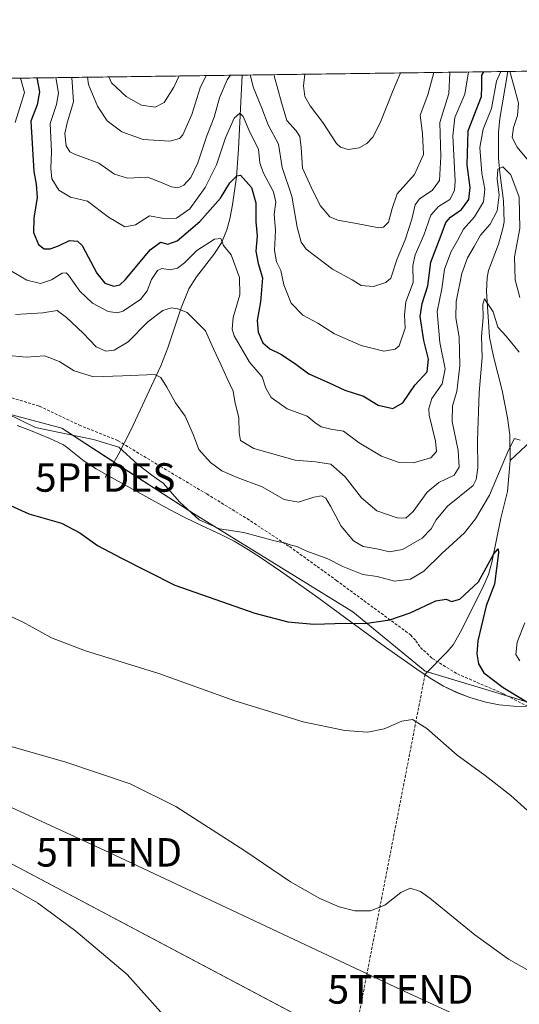
# Model space of a CAD drawing. Units: metres. Extents: x 594367 to 597843, y 4687428 to 4689791.
# Drawn here: x 596303 to 596479, y 4689445 to 4689791 of the extents above; entities that cross this region are included whole.
import ezdxf
from ezdxf.enums import TextEntityAlignment as Align

# ---------------------------------------------------------------- set-up
doc = ezdxf.new("R2010")
doc.units = ezdxf.units.M
doc.header["$MEASUREMENT"] = 0
doc.linetypes.add('TRAZOSX2', pattern=[1.5, 1, -0.5])
doc.layers.get('0').update_dxf_attribs({"lineweight": 5})
for name, color, linetype, lineweight in [('Comarca CxS', 133, 'Continuous', 0), ('Comunidad Autónoma CxS', 142, 'Continuous', 0), ('Corriente artificial lineal', 5, 'TRAZOSX2', 13), ('Corriente natural lineal', 142, 'Continuous', 13), ('Cultivos herbáceos CxS', 92, 'Continuous', 0), ('Curva de nivel maestra', 36, 'Continuous', 30), ('Curva de nivel normal', 36, 'Continuous', 0), ('Espacio natural protegido', 2, 'Continuous', 13), ('Espacio natural protegido CxS', 2, 'Continuous', 0), ('Matorral', 135, 'Continuous', 0), ('Matorral CxS', 135, 'Continuous', 0), ('Municipio CxS', 142, 'Continuous', 0), ('Provincia CxS', 1, 'Continuous', 0), ('Punto fluvial desagüe desconocido', 7, 'Continuous', 0), ('Senda', 19, 'TRAZOSX2', 0), ('Tendido', 6, 'Continuous', 0), ('Torre de tendido puntual', 7, 'Continuous', 0)]:
    doc.layers.add(name, color=color, linetype=linetype, lineweight=lineweight)

# ---------------------------------------------------------------- blocks, each defined once
blk = doc.blocks.new('*U151')
at = {"layer": 'Matorral CxS', "color": 135, "linetype": 'Continuous', "lineweight": 0}
for points in [[(596842.86, 4689183.4, 306.67), (596846.46, 4689206.98, 310.83), (596848.47, 4689220.1, 310.33), (596855.42, 4689287.3, 316.74), (596862.16, 4689335.81, 320.81), (596854.35, 4689346.88, 321.06), (596828.96, 4689362.51, 323.43), (596800.97, 4689385.96, 325.64), (596789.25, 4689395.07, 326.12), (596766.29, 4689408.53, 325.78), (596699.09, 4689431.14, 323.75), (596662.32, 4689446.85, 320.64), (596654.51, 4689455.64, 320.8), (596645.4, 4689465.08, 321.89), (596587.66, 4689499.13, 326.33), (596531.49, 4689522.71, 325.54), (596486.58, 4689549.41, 325.13), (596445.57, 4689561.78, 321.79), (596420.18, 4689582.62, 325.69), (596364.2, 4689617.13, 329.89), (596317.98, 4689647.09, 330.19), (596281.53, 4689656.86, 328.93)], [(596044.97, 4689766.44, 331.56), (597076.06, 4689780.59, 383.02), (597074.71, 4689775.96, 383.81), (597076.98, 4689762.28, 386.22), (597088.38, 4689755.77, 387.44)]]:
    blk.add_polyline3d(points, dxfattribs=at)
blk = doc.blocks.new('5PFDES')
blk.add_text('5PFDES', height=10).set_placement((0, 0), align=Align.MIDDLE_CENTER)
blk = doc.blocks.new('*U160')
at = {"layer": 'Espacio natural protegido CxS', "color": 2, "linetype": 'Continuous', "lineweight": 0}
for points in [[(596481.01, 4689549.49, 324.25), (596476.57, 4689549.56, 323.84), (596471.59, 4689550.08, 323.41), (596466.84, 4689550.98, 323.01), (596461.2, 4689552.6, 322.43), (596456.54, 4689554.41, 322.21), (596452.04, 4689556.6, 322.06), (596447.95, 4689558.98, 321.8), (596443.78, 4689561.73, 321.81), (596431.63, 4689570.27, 323.12), (596419.52, 4689579.11, 325.01), (596407.04, 4689588.23, 326.64), (596394.82, 4689596.93, 327.75), (596387.73, 4689601.74, 328.36), (596383.55, 4689604.48, 328.68), (596378.56, 4689607.43, 329.1), (596374.11, 4689609.71, 329.36), (596365.04, 4689613.93, 329.38), (596360.55, 4689616.12, 329.23), (596354.04, 4689619.56, 328.83), (596334.46, 4689630.42, 328.22), (596330.12, 4689632.91, 328.24), (596325.91, 4689635.59, 328.44), (596319.47, 4689640.69, 329.11), (596318.34, 4689641.35, 329.21), (596313.85, 4689643.55, 329.34), (596307.01, 4689646.34, 329.61), (596302.31, 4689648.03, 329.35)], [(596042.49, 4689766.41, 331.39), (597798.28, 4689790.5, 353.09)]]:
    blk.add_polyline3d(points, dxfattribs=at)
blk = doc.blocks.new('*U161')
at = {"layer": 'Espacio natural protegido CxS', "color": 2, "linetype": 'Continuous', "lineweight": 0}
for points in [[(596481.0131, 4689549.4861, 324.248), (596476.5721, 4689549.5601, 323.8432), (596471.5941, 4689550.0801, 323.4141), (596466.8411, 4689550.9781, 323.0061), (596461.2031, 4689552.5981, 322.4276), (596456.5371, 4689554.4091, 322.2075), (596452.0351, 4689556.5951, 322.0581), (596447.9521, 4689558.9811, 321.7991), (596443.7761, 4689561.7311, 321.809), (596431.635, 4689570.2701, 323.1169), (596419.5181, 4689579.1131, 325.0115), (596407.0421, 4689588.2311, 326.6361), (596394.8201, 4689596.9281, 327.7508), (596387.7321, 4689601.7381, 328.3563), (596383.5471, 4689604.4781, 328.6796), (596378.5631, 4689607.4301, 329.0953), (596374.1131, 4689609.7061, 329.3606), (596365.0411, 4689613.9251, 329.3763), (596360.5481, 4689616.1221, 329.2308), (596354.0401, 4689619.5572, 328.8349), (596334.4571, 4689630.4161, 328.2221), (596330.1211, 4689632.9081, 328.2389), (596325.9051, 4689635.5921, 328.4407), (596319.4651, 4689640.6901, 329.107), (596318.338, 4689641.3542, 329.2054), (596313.8471, 4689643.5491, 329.3362), (596307.0131, 4689646.3351, 329.6117), (596302.3081, 4689648.0271, 329.3511)], [(596042.4882, 4689766.4061, 331.3921), (597798.28, 4689790.5001, 353.0896)]]:
    blk.add_polyline3d(points, dxfattribs=at)
blk = doc.blocks.new('*U162')
at = {"layer": 'Espacio natural protegido', "color": 2, "linetype": 'Continuous', "lineweight": 13}
blk.add_polyline3d([(596481.01, 4689549.49, 324.25), (596476.57, 4689549.56, 323.84), (596471.59, 4689550.08, 323.41), (596466.84, 4689550.98, 323.01), (596461.2, 4689552.6, 322.43), (596456.54, 4689554.41, 322.21), (596452.04, 4689556.6, 322.06), (596447.95, 4689558.98, 321.8), (596443.78, 4689561.73, 321.81), (596431.63, 4689570.27, 323.12), (596419.52, 4689579.11, 325.01), (596407.04, 4689588.23, 326.64), (596394.82, 4689596.93, 327.75), (596387.73, 4689601.74, 328.36), (596383.55, 4689604.48, 328.68), (596378.56, 4689607.43, 329.1), (596374.11, 4689609.71, 329.36), (596365.04, 4689613.93, 329.38), (596360.55, 4689616.12, 329.23), (596354.04, 4689619.56, 328.83), (596334.46, 4689630.42, 328.22), (596330.12, 4689632.91, 328.24), (596325.91, 4689635.59, 328.44), (596319.47, 4689640.69, 329.11), (596318.34, 4689641.35, 329.21), (596313.85, 4689643.55, 329.34), (596307.01, 4689646.34, 329.61), (596302.31, 4689648.03, 329.35)], dxfattribs=at)
blk = doc.blocks.new('*U170')
at = {"layer": 'Curva de nivel normal', "color": 36, "linetype": 'Continuous', "lineweight": 0}
blk.add_polyline3d([(596300.16, 4689485.92, 310), (596309.53, 4689480.54, 310), (596322.98, 4689470.58, 310), (596340.93, 4689455.39, 310), (596354.71, 4689439.96, 310)], dxfattribs=at)
blk = doc.blocks.new('*U171')
at = {"layer": 'Curva de nivel normal', "color": 36, "linetype": 'Continuous', "lineweight": 0}
for points in [[(596298.48, 4689652.36, 330), (596308.78, 4689647.37, 330), (596320, 4689645.03, 330), (596329.11, 4689643.12, 330), (596338.06, 4689640.49, 330), (596344.71, 4689634.43, 330), (596350.06, 4689630.28, 330), (596353.56, 4689627.78, 330), (596359.46, 4689621.18, 330), (596366.24, 4689615, 330), (596373.31, 4689611.85, 330), (596381.94, 4689610.48, 330), (596392.66, 4689607.54, 330), (596396.5, 4689606.71, 330), (596398.13, 4689606.15, 330), (596400.57, 4689605.56, 330), (596404.04, 4689603.99, 330), (596411.44, 4689601.24, 330), (596416.67, 4689598.54, 330), (596423.63, 4689595.78, 330), (596428.72, 4689595.03, 330), (596434.84, 4689593.45, 330), (596440.42, 4689594.18, 330), (596445.06, 4689596.91, 330), (596451.41, 4689603.16, 330), (596459.39, 4689610.41, 330), (596463.19, 4689615.29, 330), (596468.17, 4689623.59, 330), (596474.78, 4689639.37, 330), (596476.95, 4689643.55, 330), (596478.88, 4689642.97, 330)], [(596480.57, 4689578.77, 330), (596477.8, 4689572, 330), (596477.4, 4689567.65, 330), (596478.78, 4689565.47, 330)]]:
    blk.add_polyline3d(points, dxfattribs=at)
blk = doc.blocks.new('*U172')
at = {"layer": 'Curva de nivel normal', "color": 36, "linetype": 'Continuous', "lineweight": 0}
blk.add_polyline3d([(596460.77, 4689772.15, 355), (596459.43, 4689764.36, 355), (596455.96, 4689756.22, 355), (596455.23, 4689749.7, 355), (596456.06, 4689733.97, 355), (596455.83, 4689730.56, 355), (596454.24, 4689727.4, 355), (596450.27, 4689724.96, 355), (596447.56, 4689721.92, 355), (596445.12, 4689714.92, 355), (596442.02, 4689707.92, 355), (596441.24, 4689704.18, 355), (596441.38, 4689698.31, 355), (596438.82, 4689691.52, 355), (596438.26, 4689686.92, 355), (596438.52, 4689682.25, 355), (596436.46, 4689676.04, 355), (596435, 4689674.84, 355), (596431.06, 4689674.2, 355), (596423.1, 4689676.2, 355), (596413.77, 4689680.25, 355), (596407.9, 4689684.01, 355), (596402.58, 4689686.78, 355), (596398.52, 4689691.06, 355), (596395.99, 4689697.47, 355), (596394.88, 4689702.48, 355), (596393.36, 4689705.5, 355), (596392.73, 4689709.5, 355), (596392.99, 4689716.46, 355), (596392.55, 4689722.21, 355), (596393.14, 4689726.49, 355), (596392.3, 4689730.11, 355), (596388.67, 4689736.81, 355), (596387.56, 4689740.26, 355), (596387.06, 4689745.04, 355), (596384.04, 4689751.04, 355), (596381.68, 4689756.54, 355), (596380.49, 4689757.7, 355), (596378.5, 4689755.88, 355), (596375.51, 4689749.09, 355), (596372.36, 4689739.53, 355), (596368.34, 4689731.58, 355), (596362.96, 4689724.16, 355), (596358.29, 4689720.87, 355), (596353.86, 4689720.74, 355), (596348.74, 4689721.62, 355), (596343.93, 4689718.52, 355), (596340.18, 4689717.81, 355), (596334.38, 4689721.2, 355), (596327.04, 4689726.76, 355), (596321.04, 4689728.2, 355), (596316.96, 4689730.62, 355), (596314.57, 4689734.69, 355), (596314.14, 4689738.44, 355), (596314.37, 4689744.22, 355), (596313.87, 4689754.02, 355), (596316.18, 4689760.68, 355), (596316.86, 4689764.74, 355), (596315.91, 4689770.16, 355)], dxfattribs=at)
blk = doc.blocks.new('*U173')
at = {"layer": 'Curva de nivel normal', "color": 36, "linetype": 'Continuous', "lineweight": 0}
for points in [[(596377.25, 4689771, 360), (596376.11, 4689769.34, 360), (596373.35, 4689763.07, 360), (596371.53, 4689756.33, 360), (596368.98, 4689749.75, 360), (596365.78, 4689740.25, 360), (596363.34, 4689735.13, 360), (596360.83, 4689732.47, 360), (596358.71, 4689731.5, 360), (596356.5, 4689731.83, 360), (596353.22, 4689733.23, 360), (596348.09, 4689735.24, 360), (596341.06, 4689734.92, 360), (596336.54, 4689736.28, 360), (596331.02, 4689740.11, 360), (596322.42, 4689743.3, 360), (596320.81, 4689744.17, 360), (596319.59, 4689746.22, 360), (596319.05, 4689750.6, 360), (596319.87, 4689754.34, 360), (596322.12, 4689761.68, 360), (596321.5, 4689770.23, 360)], [(596454.29, 4689772.06, 360), (596454.24, 4689771.9, 360), (596453.87, 4689764.59, 360), (596450.66, 4689754.41, 360), (596451.1, 4689742.53, 360), (596450.54, 4689734.04, 360), (596448.05, 4689730.5, 360), (596443.62, 4689727.64, 360), (596442.06, 4689725.57, 360), (596440.94, 4689720.49, 360), (596438.56, 4689713.27, 360), (596435.68, 4689706.58, 360), (596433.46, 4689699.78, 360), (596431.7, 4689698.3, 360), (596427.39, 4689696.84, 360), (596423.1, 4689697.2, 360), (596419.99, 4689699.19, 360), (596413.04, 4689702.91, 360), (596403.76, 4689709.96, 360), (596402.04, 4689712.36, 360), (596400.59, 4689717.67, 360), (596398.79, 4689728.55, 360), (596395.34, 4689738.59, 360), (596394.09, 4689746.76, 360), (596390.48, 4689753.62, 360), (596388.22, 4689759.43, 360), (596385.28, 4689766.62, 360), (596384.18, 4689771.1, 360)]]:
    blk.add_polyline3d(points, dxfattribs=at)
blk = doc.blocks.new('*U176')
at = {"layer": 'Curva de nivel normal', "color": 36, "linetype": 'Continuous', "lineweight": 0}
for points in [[(596472.1, 4689772.3, 345), (596470.63, 4689768.97, 345), (596468.82, 4689759.37, 345), (596465.95, 4689752.03, 345), (596464.79, 4689745.66, 345), (596465.4, 4689736.58, 345), (596466.55, 4689731.01, 345), (596466.01, 4689726.59, 345), (596462.9, 4689721.25, 345), (596458.96, 4689716.92, 345), (596456.96, 4689713.05, 345), (596454.65, 4689709.09, 345), (596452.35, 4689702.92, 345), (596451.44, 4689696.07, 345), (596449.75, 4689688.12, 345), (596450.75, 4689677.25, 345), (596452.61, 4689667.92, 345), (596451.55, 4689662.67, 345), (596447.89, 4689657.58, 345), (596446.84, 4689654.05, 345), (596447.02, 4689651.67, 345), (596449.16, 4689642.59, 345), (596449.54, 4689638.89, 345), (596447.55, 4689636.74, 345), (596441.39, 4689634.97, 345), (596436.39, 4689635.13, 345), (596430.23, 4689637.27, 345), (596422.44, 4689641.93, 345), (596416.89, 4689646.09, 345), (596412.5, 4689646.8, 345), (596409.01, 4689647.57, 345), (596406.87, 4689649.11, 345), (596404.11, 4689651.38, 345), (596397.14, 4689653.89, 345), (596391.52, 4689657.88, 345), (596389.67, 4689661.2, 345), (596388.33, 4689665.15, 345), (596383.88, 4689670.31, 345), (596378.57, 4689679.59, 345), (596377.86, 4689681.9, 345), (596378.22, 4689685.92, 345), (596380.5, 4689693.92, 345), (596380.44, 4689700.03, 345), (596377.46, 4689708.01, 345), (596374.77, 4689711.25, 345), (596373.86, 4689713.69, 345), (596371.6, 4689713.48, 345), (596365.38, 4689709.52, 345), (596361.04, 4689705.16, 345), (596358.62, 4689703.27, 345), (596356.04, 4689702.71, 345), (596353.17, 4689703.2, 345), (596351.65, 4689702.44, 345), (596349.52, 4689699.31, 345), (596348.02, 4689695.35, 345), (596345.63, 4689692.29, 345), (596339.39, 4689688.18, 345), (596337.56, 4689687.61, 345), (596334.33, 4689688.04, 345), (596328.81, 4689690.98, 345), (596324.34, 4689695.27, 345), (596320.4, 4689700.8, 345), (596319.6, 4689701.65, 345), (596318.14, 4689701.52, 345), (596314.36, 4689699.2, 345), (596310.56, 4689697.9, 345), (596305.78, 4689699.08, 345), (596299.75, 4689702.63, 345)], [(596301.63, 4689754.4, 345), (596304.95, 4689764.92, 345), (596303.55, 4689769.99, 345)], [(596482.95, 4689739.54, 345), (596477.81, 4689745.71, 345), (596476.11, 4689749.13, 345), (596476.54, 4689752.63, 345), (596477.94, 4689756.85, 345), (596478.28, 4689761.2, 345), (596476.57, 4689767.76, 345), (596475.26, 4689772.35, 345)]]:
    blk.add_polyline3d(points, dxfattribs=at)
blk = doc.blocks.new('*U177')
at = {"layer": 'Curva de nivel normal', "color": 36, "linetype": 'Continuous', "lineweight": 0}
for points in [[(596327.05, 4689770.31, 365), (596327.43, 4689767.7, 365), (596330.54, 4689760.09, 365), (596333.99, 4689754.98, 365), (596339.12, 4689751.18, 365), (596346.53, 4689748.4, 365), (596355.92, 4689747.86, 365), (596359.33, 4689748.81, 365), (596360.44, 4689750.03, 365), (596363.68, 4689757.25, 365), (596366.58, 4689766.57, 365), (596368.63, 4689770.88, 365)], [(596392.57, 4689771.21, 365), (596392.61, 4689770.79, 365), (596395.09, 4689761.43, 365), (596397.04, 4689755.12, 365), (596400.29, 4689751.5, 365), (596401.62, 4689749.5, 365), (596402.08, 4689745.63, 365), (596402.49, 4689738.37, 365), (596405.5, 4689731.71, 365), (596408.76, 4689725.3, 365), (596412.12, 4689721.32, 365), (596414.91, 4689720.11, 365), (596421.49, 4689719.02, 365), (596429.32, 4689717.5, 365), (596430.94, 4689717.69, 365), (596432.71, 4689719.46, 365), (596434.01, 4689724.23, 365), (596435.74, 4689729.4, 365), (596441.8, 4689736.19, 365), (596444.96, 4689743.15, 365), (596444.6, 4689750.59, 365), (596443.77, 4689756.97, 365), (596446.53, 4689764.11, 365), (596448.62, 4689771.98, 365)]]:
    blk.add_polyline3d(points, dxfattribs=at)
blk = doc.blocks.new('*U178')
at = {"layer": 'Curva de nivel normal', "color": 36, "linetype": 'Continuous', "lineweight": 0}
blk.add_polyline3d([(596298.03, 4689672.72, 335), (596305.65, 4689672.06, 335), (596311.95, 4689672.54, 335), (596314.75, 4689671.5, 335), (596317.37, 4689670.38, 335), (596322.34, 4689667.25, 335), (596329.18, 4689665.19, 335), (596339.35, 4689665.48, 335), (596350.71, 4689665.99, 335), (596352.79, 4689664.96, 335), (596354.89, 4689661.48, 335), (596357.97, 4689656.06, 335), (596361.3, 4689651.36, 335), (596364.28, 4689644.63, 335), (596366.09, 4689639.66, 335), (596370.22, 4689635.1, 335), (596374.18, 4689632.21, 335), (596379.59, 4689629.78, 335), (596388.4, 4689626.51, 335), (596396.05, 4689622.15, 335), (596401.12, 4689621.14, 335), (596406.46, 4689622.92, 335), (596409.18, 4689623.35, 335), (596410.67, 4689622.54, 335), (596412.33, 4689619.74, 335), (596416.02, 4689612.68, 335), (596420.4, 4689607.54, 335), (596423.81, 4689605.65, 335), (596428.58, 4689604.73, 335), (596433.09, 4689603.76, 335), (596437.61, 4689604.6, 335), (596444.52, 4689608.57, 335), (596447.67, 4689611.8, 335), (596449.37, 4689614.92, 335), (596453.38, 4689619.74, 335), (596462.4, 4689626.96, 335), (596463.49, 4689629.16, 335), (596464, 4689633.23, 335), (596463.88, 4689642.83, 335), (596464.47, 4689659.59, 335), (596465.58, 4689671.95, 335), (596465.31, 4689679.28, 335), (596465.89, 4689685.97, 335), (596465.77, 4689690.69, 335), (596466.38, 4689692.5, 335), (596469.41, 4689687.96, 335), (596471.06, 4689682.63, 335), (596474.02, 4689679.39, 335), (596478.61, 4689673.81, 335)], dxfattribs=at)
blk = doc.blocks.new('*U189')
at = {"layer": 'Curva de nivel normal', "color": 36, "linetype": 'Continuous', "lineweight": 0}
blk.add_polyline3d([(596301.71, 4689687.08, 340), (596311.38, 4689687.64, 340), (596316.38, 4689688.38, 340), (596319.61, 4689685.92, 340), (596325.56, 4689680.47, 340), (596330.04, 4689675.65, 340), (596333.47, 4689674.12, 340), (596336.42, 4689674.54, 340), (596341.26, 4689677.49, 340), (596348.22, 4689684.45, 340), (596353.42, 4689688.43, 340), (596356.56, 4689689.31, 340), (596358.74, 4689688.98, 340), (596362, 4689687.69, 340), (596368.43, 4689681.28, 340), (596371.25, 4689674.92, 340), (596373.94, 4689669.25, 340), (596376.01, 4689664.54, 340), (596378.15, 4689660.09, 340), (596378.71, 4689656.49, 340), (596380.18, 4689650.76, 340), (596380.29, 4689645.64, 340), (596380.76, 4689642.78, 340), (596385.44, 4689639.98, 340), (596399.95, 4689635.9, 340), (596407.04, 4689635.27, 340), (596412.47, 4689634.47, 340), (596417.51, 4689630.09, 340), (596423.19, 4689622.64, 340), (596428.62, 4689618.15, 340), (596435.76, 4689615.7, 340), (596438.77, 4689615.52, 340), (596441.39, 4689617.86, 340), (596446.23, 4689624.62, 340), (596450.41, 4689628.07, 340), (596455.72, 4689630.66, 340), (596457.54, 4689633.41, 340), (596457.2, 4689639.3, 340), (596455.02, 4689649.43, 340), (596455.12, 4689654.95, 340), (596456.73, 4689660.03, 340), (596457.76, 4689669.11, 340), (596457.46, 4689679.11, 340), (596456.29, 4689685.82, 340), (596456.42, 4689691.62, 340), (596458.45, 4689701.39, 340), (596460.46, 4689706.9, 340), (596462.8, 4689710.92, 340), (596464.95, 4689714.86, 340), (596468.41, 4689718.75, 340), (596470.81, 4689723.42, 340), (596471.55, 4689728.98, 340), (596470.88, 4689734.51, 340), (596471.04, 4689738.03, 340), (596472.84, 4689738.87, 340), (596475.62, 4689736.01, 340), (596478.54, 4689728.25, 340), (596478.8, 4689717.25, 340), (596476.95, 4689707.25, 340), (596477.16, 4689699.18, 340), (596478.81, 4689693.03, 340)], dxfattribs=at)
blk = doc.blocks.new('*U190')
at = {"layer": 'Curva de nivel normal', "color": 36, "linetype": 'Continuous', "lineweight": 0}
for points in [[(596334.52, 4689770.41, 370), (596335.42, 4689768.35, 370), (596340.58, 4689763.49, 370), (596345.99, 4689760.54, 370), (596350.75, 4689759.75, 370), (596353.95, 4689761.38, 370), (596357.33, 4689766.82, 370), (596359.16, 4689770.75, 370)], [(596403.32, 4689771.36, 370), (596402.8, 4689767.34, 370), (596403.35, 4689763.58, 370), (596405.22, 4689760.27, 370), (596409.65, 4689754.36, 370), (596414.48, 4689747.02, 370), (596415.87, 4689745.71, 370), (596418.49, 4689744.9, 370), (596422.41, 4689745.56, 370), (596425.12, 4689747.01, 370), (596427.25, 4689749.25, 370), (596429.9, 4689754.57, 370), (596434.1, 4689765.19, 370), (596436.69, 4689771.29, 370), (596436.89, 4689771.82, 370)]]:
    blk.add_polyline3d(points, dxfattribs=at)
blk = doc.blocks.new('*U195')
at = {"layer": 'Curva de nivel maestra', "color": 36, "linetype": 'Continuous', "lineweight": 30}
blk.add_polyline3d([(596309.19, 4689770.07, 350), (596310.17, 4689765.22, 350), (596309.42, 4689760.65, 350), (596307.13, 4689754.92, 350), (596308.24, 4689737.2, 350), (596309, 4689732.76, 350), (596309.37, 4689728.12, 350), (596308.18, 4689720.88, 350), (596308.08, 4689715.75, 350), (596309.86, 4689711.59, 350), (596311.8, 4689710.13, 350), (596313.91, 4689710.12, 350), (596316.88, 4689711.16, 350), (596320.71, 4689712.98, 350), (596323.5, 4689712.82, 350), (596325.11, 4689711.23, 350), (596330.32, 4689701.51, 350), (596333.08, 4689698.03, 350), (596336.23, 4689696.93, 350), (596338.44, 4689697.48, 350), (596340.34, 4689699.29, 350), (596349, 4689709.67, 350), (596352.63, 4689712.38, 350), (596355.19, 4689711.73, 350), (596358.55, 4689712.85, 350), (596366.48, 4689719.66, 350), (596373.71, 4689727.91, 350), (596377.04, 4689733.27, 350), (596379.4, 4689735.71, 350), (596380.76, 4689735.9, 350), (596384.56, 4689731.57, 350), (596386.16, 4689726.19, 350), (596386.13, 4689719.56, 350), (596386.55, 4689714.59, 350), (596386.09, 4689709.25, 350), (596386.93, 4689704.92, 350), (596388.42, 4689699.92, 350), (596387.75, 4689691.51, 350), (596386.59, 4689684.95, 350), (596386.99, 4689680.87, 350), (596388.59, 4689677.13, 350), (596390.98, 4689674.92, 350), (596394.9, 4689673.06, 350), (596399.71, 4689669.99, 350), (596404.67, 4689666.24, 350), (596411.91, 4689663.09, 350), (596417.36, 4689660.42, 350), (596423.94, 4689658.32, 350), (596429.02, 4689655.23, 350), (596434.16, 4689654.08, 350), (596437.68, 4689656.05, 350), (596441.99, 4689662.25, 350), (596446.3, 4689666.92, 350), (596446.78, 4689671.3, 350), (596445.09, 4689677.89, 350), (596443.83, 4689686.36, 350), (596444.47, 4689690.93, 350), (596446.53, 4689697.14, 350), (596447.5, 4689705.45, 350), (596451.15, 4689714.85, 350), (596452.76, 4689719.3, 350), (596454.41, 4689721.2, 350), (596458.31, 4689723.92, 350), (596460.89, 4689727.4, 350), (596461.39, 4689731.56, 350), (596460.35, 4689739.5, 350), (596460.65, 4689751.48, 350), (596463.48, 4689758.73, 350), (596465.32, 4689763.51, 350), (596465.49, 4689767.07, 350), (596465.45, 4689771.07, 350), (596466.18, 4689772.22, 350)], dxfattribs=at)
blk = doc.blocks.new('5TTEND')
blk.add_text('5TTEND', height=10).set_placement((0, 0), align=Align.MIDDLE_CENTER)

msp = doc.modelspace()

# ---------------------------------------------------------------- linework, layer by layer
at = {"layer": 'Comarca CxS', "color": 133, "linetype": 'Continuous', "lineweight": 0}
msp.add_polyline3d([(597830.57, 4687477.35, 284.65), (594397.85, 4687430.25, 438.87), (594366.7, 4689743.41, 311.01), (597798.28, 4689790.5, 353.09), (597830.57, 4687477.35, 284.65)], close=True, dxfattribs=at)
msp.add_polyline3d([(597830.57, 4687477.35, 284.65), (594397.85, 4687430.25, 438.87), (594366.7, 4689743.41, 311.01), (597798.28, 4689790.5, 353.09), (597830.57, 4687477.35, 284.65)], close=True, dxfattribs=at)
at = {"layer": 'Comunidad Autónoma CxS', "color": 142, "linetype": 'Continuous', "lineweight": 0}
msp.add_polyline3d([(597830.57, 4687477.35, 284.65), (594397.85, 4687430.25, 438.87), (594366.7, 4689743.41, 311.01), (597798.28, 4689790.5, 353.09), (597830.57, 4687477.35, 284.65)], close=True, dxfattribs=at)
msp.add_polyline3d([(597830.57, 4687477.35, 284.65), (594397.85, 4687430.25, 438.87), (594366.7, 4689743.41, 311.01), (597798.28, 4689790.5, 353.09), (597830.57, 4687477.35, 284.65)], close=True, dxfattribs=at)
at = {"layer": 'Corriente artificial lineal', "color": 5, "linetype": 'TRAZOSX2', "lineweight": 13}
msp.add_polyline3d([(596445.54, 4689560.76, 321.72), (596363.03, 4689135.77, 294.88)], dxfattribs=at)
at = {"layer": 'Corriente natural lineal', "color": 142, "linetype": 'Continuous', "lineweight": 13}
for points in [[(596381.29, 4689771.06, 358.72), (596380.03, 4689745.04, 352.1), (596379.33, 4689735.31, 349.9), (596377.98, 4689725.46, 347.37), (596376.97, 4689720.59, 346.13), (596375.97, 4689716.71, 345.74), (596374.08, 4689712.21, 344.89), (596371.4, 4689708.09, 343.85), (596365.26, 4689700.19, 342.28), (596362.62, 4689696.03, 341.38), (596359.9, 4689689.33, 339.92), (596355.25, 4689675.35, 336.65), (596352.72, 4689669.02, 335.42), (596342.3, 4689646.4, 331.05), (596337.76, 4689637.76, 329.3), (596333.27, 4689629.82, 328.03)], [(596474.61, 4689772.34, 344.72), (596474.61, 4689772.33, 344.72), (596471.74, 4689755.8, 342.14), (596471.32, 4689750.89, 341.46), (596471.33, 4689741.85, 340.21), (596471.77, 4689736.9, 339.68), (596473.1, 4689726.97, 339.39), (596473.29, 4689719.6, 338.47), (596472.81, 4689717.24, 338.21), (596471.26, 4689711.69, 337.29), (596467.83, 4689702.48, 336.99), (596467.3, 4689700.07, 336.33), (596467.05, 4689695.1, 335.18), (596468.17, 4689679.1, 333.64), (596469.6, 4689672.24, 333.21), (596472.6, 4689660.35, 331.72), (596474.51, 4689650.73, 330.99), (596475.27, 4689644.77, 330.6), (596475.4, 4689635.8, 328.51)], [(596557.99, 4689773.48, 373.41), (596548.48, 4689757.01, 369.8), (596541.79, 4689744.01, 366.9), (596539.18, 4689737.67, 365.07), (596535.02, 4689725.72, 360.91), (596529.57, 4689712.92, 357.73), (596528.11, 4689708.31, 356.97), (596525.57, 4689698.75, 352.81), (596524.21, 4689694.23, 352.43), (596520.47, 4689683.94, 348.08), (596517.4, 4689674.3, 341.53), (596514.61, 4689670.82, 339.6), (596507.18, 4689664.48, 336.68), (596484.62, 4689644.43, 331.1), (596475.4, 4689635.8, 328.51)], [(596475.4, 4689635.8, 328.51), (596474.44, 4689624.9, 327.68), (596472.15, 4689615.55, 326.5), (596469, 4689599.94, 325.59), (596467.79, 4689595.78, 325.16), (596465.77, 4689591.21, 324.05), (596457.86, 4689575.45, 322.9), (596455.34, 4689571.12, 322.61), (596453.3, 4689568.64, 322.41), (596445.54, 4689560.76, 321.72)]]:
    msp.add_polyline3d(points, dxfattribs=at)
at = {"layer": 'Cultivos herbáceos CxS', "color": 92, "linetype": 'Continuous', "lineweight": 0}
for points in [[(595840.57, 4689435.9, 298.14), (595910.2, 4689561.68, 304.81), (595969.81, 4689669.35, 315.67), (596600.13, 4689335.33, 310.32), (596810.23, 4689222.19, 309.8), (596833.91, 4689204.46, 309.38), (596846.46, 4689206.98, 310.83), (596846.46, 4689206.98, 310.83), (596842.86, 4689183.4, 306.67), (596832.75, 4689138.12, 304.28), (596808.11, 4689078.14, 300.82), (596827.81, 4689103.41, 302.87), (596837.64, 4689118.54, 303.94), (596844.84, 4689128.88, 304.82), (596852.38, 4689151.72, 305.54), (596859.14, 4689178.74, 307.07), (596869.95, 4689214.24, 310.6), (596872.56, 4689240.29, 313.1), (596872.38, 4689241.79, 313.09), (596893.28, 4689243.29, 313.49), (596964.08, 4689209.03, 313.65), (597034.87, 4689172.49, 313.59), (597098.81, 4689140.52, 314.3)], [(596846.46, 4689206.98, 310.83), (596833.91, 4689204.46, 309.38), (596810.23, 4689222.19, 309.8), (596600.13, 4689335.33, 310.32), (596595.22, 4689337.93, 310.3), (596593.05, 4689339.08, 310.28), (596527.79, 4689373.67, 309.05), (596420.28, 4689430.64, 311.31), (596122.75, 4689588.31, 314.21), (595969.81, 4689669.35, 315.67), (595910.2, 4689561.68, 304.81), (595907.3, 4689556.44, 304.56), (595840.57, 4689435.9, 298.14)], [(596846.46, 4689206.98, 310.83), (596833.91, 4689204.46, 309.38), (596810.23, 4689222.19, 309.8), (596600.13, 4689335.33, 310.32), (596595.22, 4689337.93, 310.3), (596593.05, 4689339.08, 310.28), (596527.79, 4689373.67, 309.05), (596420.28, 4689430.64, 311.31), (596122.75, 4689588.31, 314.21), (595969.81, 4689669.35, 315.67), (595910.2, 4689561.68, 304.81), (595907.3, 4689556.44, 304.56), (595840.57, 4689435.9, 298.14)], [(596810.23, 4689222.19, 309.8), (596600.13, 4689335.33, 310.32), (595969.81, 4689669.35, 315.67)], [(596281.53, 4689656.86, 328.93), (596317.98, 4689647.09, 330.19), (596364.2, 4689617.13, 329.89), (596420.18, 4689582.62, 325.69), (596445.57, 4689561.78, 321.79), (596486.58, 4689549.41, 325.13), (596531.49, 4689522.71, 325.54), (596587.66, 4689499.13, 326.33), (596645.4, 4689465.08, 321.89), (596654.51, 4689455.64, 320.8), (596662.32, 4689446.85, 320.64), (596699.09, 4689431.14, 323.75), (596766.29, 4689408.53, 325.78), (596789.25, 4689395.07, 326.12), (596800.97, 4689385.96, 325.64)], [(596699.09, 4689431.14, 323.75), (596662.32, 4689446.85, 320.64), (596658.44, 4689451.22, 320.57), (596654.51, 4689455.64, 320.8), (596645.39, 4689465.08, 321.89), (596627.2, 4689475.81, 323.55), (596625.73, 4689476.68, 323.69), (596624.26, 4689477.55, 323.85), (596605.66, 4689488.52, 324.97), (596587.66, 4689499.13, 326.33), (596536.24, 4689520.71, 325.55), (596531.49, 4689522.71, 325.54), (596507.01, 4689537.26, 325.53), (596486.58, 4689549.41, 325.13), (596474.99, 4689552.9, 324.45), (596446.32, 4689561.55, 321.76), (596445.57, 4689561.78, 321.79), (596420.18, 4689582.62, 325.69), (596364.2, 4689617.13, 329.89), (596336.32, 4689635.21, 328.9), (596317.98, 4689647.09, 330.19), (596281.53, 4689656.86, 328.93)]]:
    msp.add_polyline3d(points, dxfattribs=at)
at = {"layer": 'Curva de nivel maestra', "color": 36, "linetype": 'Continuous', "lineweight": 30}
msp.add_polyline3d([(596293.22, 4689623, 325), (596306.46, 4689617.11, 325), (596317.95, 4689613.73, 325), (596324.32, 4689610.45, 325), (596330.59, 4689605.91, 325), (596338.74, 4689601.56, 325), (596357.72, 4689591.98, 325), (596385.74, 4689582.24, 325), (596397.33, 4689579.15, 325), (596406.46, 4689578.34, 325), (596417.56, 4689578.72, 325), (596424.39, 4689578.54, 325), (596433.19, 4689579.87, 325), (596440.25, 4689582.31, 325), (596449.25, 4689586.47, 325), (596452.96, 4689587.1, 325), (596454.78, 4689586.27, 325), (596457.72, 4689587.12, 325), (596464.33, 4689593.24, 325), (596469.69, 4689602.98, 325), (596471.2, 4689604.82, 325), (596471.36, 4689603.36, 325), (596469.91, 4689592.41, 325), (596467.03, 4689584.79, 325), (596464.1, 4689572.44, 325), (596463.74, 4689567.94, 325), (596464.25, 4689564.45, 325), (596466.1, 4689561.3, 325), (596472.89, 4689556.12, 325), (596487.99, 4689546.99, 325)], dxfattribs=at)
at = {"layer": 'Curva de nivel normal', "color": 36, "linetype": 'Continuous', "lineweight": 0}
for points in [[(596286.39, 4689587.19, 320), (596304.25, 4689579.16, 320), (596314.43, 4689573.59, 320), (596326.38, 4689569.01, 320), (596352.06, 4689560.98, 320), (596378.78, 4689551.42, 320), (596402.69, 4689544.06, 320), (596417.41, 4689540.99, 320), (596425.48, 4689540.39, 320), (596431.15, 4689541.63, 320), (596437.33, 4689544.34, 320), (596441.12, 4689544.83, 320), (596446.19, 4689541.66, 320), (596456.8, 4689532.4, 320), (596466.66, 4689525.2, 320), (596475.66, 4689518.19, 320), (596487.2, 4689507.74, 320)], [(596524.82, 4689440.82, 315), (596507.72, 4689445.1, 315), (596498.95, 4689448, 315), (596486.59, 4689454.13, 315), (596474.8, 4689460.76, 315), (596463.02, 4689469.29, 315), (596447.25, 4689482.21, 315), (596443.87, 4689484.48, 315), (596440.34, 4689485.68, 315), (596436.98, 4689484.1, 315), (596431.36, 4689479.67, 315), (596426.42, 4689477.7, 315), (596420.85, 4689477.68, 315), (596415.33, 4689479.09, 315), (596408.6, 4689481.99, 315), (596398.34, 4689487.88, 315), (596382.23, 4689498.76, 315), (596358.08, 4689514.34, 315), (596341.99, 4689522.32, 315), (596319.08, 4689530.07, 315), (596298.98, 4689535.8, 315)]]:
    msp.add_polyline3d(points, dxfattribs=at)
at = {"layer": 'Matorral', "color": 135, "linetype": 'Continuous', "lineweight": 0}
for points in [[(596044.97, 4689766.44, 331.56), (596060.63, 4689766.66, 332.6), (596144.02, 4689767.8, 330.22), (596299.33, 4689769.93, 344.08), (596381.29, 4689771.06, 358.72), (596474.61, 4689772.34, 344.72), (596557.99, 4689773.48, 373.41), (596753.14, 4689776.16, 361.81), (596755.04, 4689776.18, 361.67), (596756.93, 4689776.21, 361.56), (596760.16, 4689776.25, 361.55), (596981.38, 4689779.29, 369.82), (597076.06, 4689780.59, 383.02)], [(596699.09, 4689431.14, 323.75), (596662.32, 4689446.85, 320.64), (596658.44, 4689451.22, 320.57), (596654.51, 4689455.64, 320.8), (596645.39, 4689465.08, 321.89), (596627.2, 4689475.81, 323.55), (596625.73, 4689476.68, 323.69), (596624.26, 4689477.55, 323.85), (596605.66, 4689488.52, 324.97), (596587.66, 4689499.13, 326.33), (596536.24, 4689520.71, 325.55), (596531.49, 4689522.71, 325.54), (596507.01, 4689537.26, 325.53), (596486.58, 4689549.41, 325.13), (596474.99, 4689552.9, 324.45), (596446.32, 4689561.55, 321.76), (596445.57, 4689561.78, 321.79), (596420.18, 4689582.62, 325.69), (596364.2, 4689617.13, 329.89), (596336.32, 4689635.21, 328.9), (596317.98, 4689647.09, 330.19), (596281.53, 4689656.86, 328.93)]]:
    msp.add_polyline3d(points, dxfattribs=at)
at = {"layer": 'Municipio CxS', "color": 142, "linetype": 'Continuous', "lineweight": 0}
msp.add_polyline3d([(597830.57, 4687477.35, 284.65), (594397.85, 4687430.25, 438.87), (594366.7, 4689743.41, 311.01), (597798.28, 4689790.5, 353.09), (597830.57, 4687477.35, 284.65)], close=True, dxfattribs=at)
msp.add_polyline3d([(597830.57, 4687477.35, 284.65), (594397.85, 4687430.25, 438.87), (594366.7, 4689743.41, 311.01), (597798.28, 4689790.5, 353.09), (597830.57, 4687477.35, 284.65)], close=True, dxfattribs=at)
at = {"layer": 'Provincia CxS', "color": 1, "linetype": 'Continuous', "lineweight": 0}
msp.add_polyline3d([(597830.57, 4687477.35, 284.65), (594397.85, 4687430.25, 438.87), (594366.7, 4689743.41, 311.01), (597798.28, 4689790.5, 353.09), (597830.57, 4687477.35, 284.65)], close=True, dxfattribs=at)
msp.add_polyline3d([(597830.57, 4687477.35, 284.65), (594397.85, 4687430.25, 438.87), (594366.7, 4689743.41, 311.01), (597798.28, 4689790.5, 353.09), (597830.57, 4687477.35, 284.65)], close=True, dxfattribs=at)
at = {"layer": 'Senda', "color": 19, "linetype": 'TRAZOSX2', "lineweight": 0}
msp.add_polyline3d([(596294.7, 4689659.5, 330.95), (596310.19, 4689654.84, 331.18), (596324.17, 4689648.19, 330.66), (596337.82, 4689642.71, 330.12), (596352.61, 4689633.72, 330.87), (596368.89, 4689624.04, 331.57), (596383.02, 4689615.38, 330.89), (596397.96, 4689605.54, 329.8), (596414.39, 4689593.69, 328.25), (596440.45, 4689574.56, 323.4), (596442.27, 4689572.53, 322.82), (596443.92, 4689570.18, 322.35), (596448.06, 4689566.29, 321.94), (596456.86, 4689560.86, 323.11), (596472.84, 4689554.03, 324.41), (596500.11, 4689539.73, 325.18)], dxfattribs=at)
at = {"layer": 'Tendido', "color": 6, "linetype": 'Continuous', "lineweight": 0}
msp.add_polyline3d([(595764.19, 4689762.59, 315.82), (595851.15, 4689722.43, 315.88), (595951.88, 4689675.35, 315.96), (596055.22, 4689627.59, 313.56), (596133.08, 4689591.57, 314.83), (596236.67, 4689543.28, 313.95), (596334.65, 4689498.24, 312.51), (596436.89, 4689450.14, 312.52), (596551.86, 4689397.32, 312.66), (596676.52, 4689339.44, 313.81), (596794.15, 4689284.83, 313.05), (596931.77, 4689220.96, 313.48), (597069.3, 4689157.1, 315.11), (597170.58, 4689109.44, 315.14), (597262.84, 4689033.58, 310.41), (597358.84, 4688953.59, 307.88), (597472.48, 4688859.15, 306.03), (597577.19, 4688772.19, 304.53), (597675.3, 4688690.62, 300.94), (597762.05, 4688618.56, 296.18), (597815.26, 4688574.42, 292.15)], dxfattribs=at)

# ---------------------------------------------------------------- block references
at = {"layer": 'Curva de nivel maestra', "color": 36, "linetype": 'Continuous', "lineweight": 30}
msp.add_blockref('*U195', (0, 0), dxfattribs=at)
at = {"layer": 'Curva de nivel normal', "color": 36, "linetype": 'Continuous', "lineweight": 0}
for name in ['*U172', '*U173', '*U177', '*U190', '*U176', '*U178', '*U189', '*U171', '*U170']:
    msp.add_blockref(name, (0, 0), dxfattribs=at)
at = {"layer": 'Espacio natural protegido', "color": 2, "linetype": 'Continuous', "lineweight": 13}
msp.add_blockref('*U162', (0, 0), dxfattribs=at)
at = {"layer": 'Espacio natural protegido CxS', "color": 2, "linetype": 'Continuous', "lineweight": 0}
for name in ['*U160', '*U161']:
    msp.add_blockref(name, (0, 0), dxfattribs=at)
at = {"layer": 'Matorral CxS', "color": 135, "linetype": 'Continuous', "lineweight": 0}
msp.add_blockref('*U151', (0, 0), dxfattribs=at)
at = {"layer": 'Punto fluvial desagüe desconocido', "linetype": 'Continuous', "lineweight": 0}
msp.add_blockref('5PFDES', (596333.27, 4689629.82, 327.94), dxfattribs=at)
at = {"layer": 'Torre de tendido puntual', "linetype": 'Continuous', "lineweight": 0}
for p in [(596334.65, 4689498.24, 312.37), (596436.89, 4689450.14, 312.53)]:
    msp.add_blockref('5TTEND', p, dxfattribs=at)

doc.saveas('drawing.dxf')
